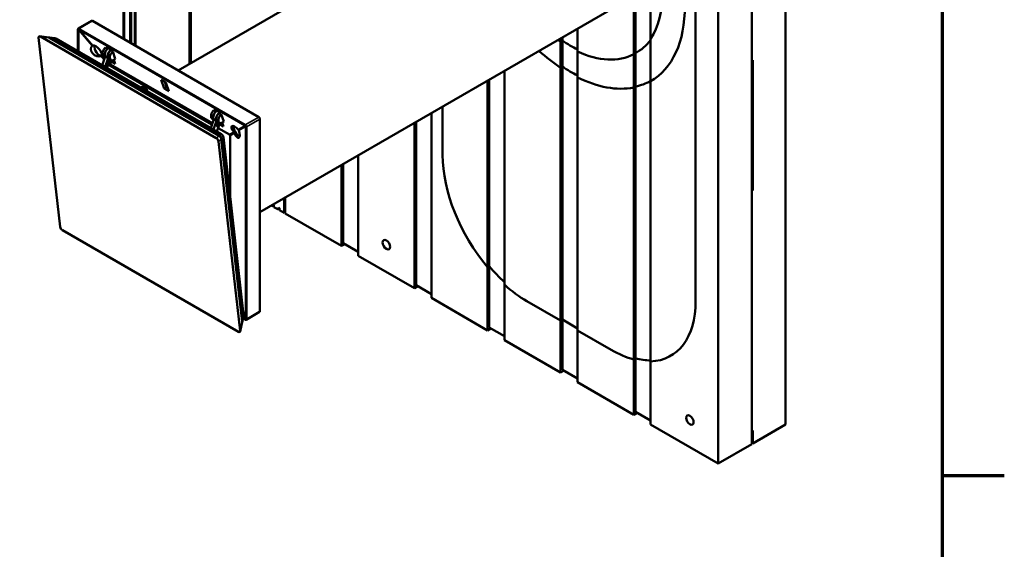
# Model space of a CAD drawing. Units: millimetres. Extents: x 50 to 2100, y 0 to 1485.
# Drawn here: x 1760 to 2069, y 348 to 515 of the extents above; entities that cross this region are included whole.
import ezdxf

# ---------------------------------------------------------------- set-up
doc = ezdxf.new("R2010")
doc.units = ezdxf.units.MM
doc.header["$LTSCALE"] = 5
for name, color, linetype, lineweight in [('Rahmen (ISO)', 7, 'Continuous', 70), ('Sichtbar (ISO)', 7, 'Continuous', 50), ('Sichtbar schmal (ISO)', 7, 'Continuous', 35)]:
    doc.layers.add(name, color=color, linetype=linetype, lineweight=lineweight)

# ---------------------------------------------------------------- blocks, each defined once
blk = doc.blocks.new('Ränder Standardrahmen')
at = {"layer": 'Rahmen (ISO)'}
blk.add_line((410, 74.25), (413.9, 74.25), dxfattribs=at)
at = {"layer": 'Rahmen (ISO)', "flags": 128}
blk.add_lwpolyline([(20, 10), (20, 287), (410, 287), (410, 10), (20, 10)], dxfattribs=at)

msp = doc.modelspace()

# ---------------------------------------------------------------- linework, layer by layer
at = {"layer": 'Sichtbar (ISO)'}
for p, q in [((1792.49, 508.47), (1792.49, 686.23)), ((1794.55, 507.28), (1794.55, 684.93)), ((1794.91, 685.28), (1794.91, 507.08)), ((1794.91, 507.08), (1794.91, 685.14)), ((1796.03, 506.43), (1796.03, 680.51)), ((1813.29, 500.68), (1813.29, 670.44)), ((1813.65, 500.89), (1813.65, 670.64)), ((2000.68, 387.26), (2000.68, 587.3)), ((1990.07, 381.14), (1990.07, 581.18)), ((1990.07, 577.09), (1990.07, 501.57)), ((1979.46, 575.05), (1979.46, 375.01)), ((1809.64, 498.57), (1921.51, 563.16)), ((1952.95, 503.67), (1952.95, 552.54)), ((1953.48, 503.97), (1953.48, 552.85)), ((1958.25, 541.54), (1958.25, 508.55)), ((1972.39, 426.04), (1972.39, 532.19)), ((1972.39, 426.04), (1972.39, 532.19)), ((1972.39, 426.04), (1972.39, 532.19)), ((1835.39, 453.97), (1947.26, 518.56)), ((1778.22, 511.7), (1782.46, 514.15)), ((1835.04, 483.91), (1782.71, 514.12)), ((1778.11, 511.47), (1778.11, 504.61)), ((1778.29, 504.51), (1778.29, 511.31)), ((1830.79, 481.46), (1778.47, 511.67)), ((1778.51, 511.44), (1830.75, 481.29)), ((1935.27, 511.64), (1935.27, 504.57)), ((1772.58, 449.4), (1765.79, 508.9)), ((1768.98, 508.88), (1766.08, 509.3)), ((1766.33, 509.21), (1821.67, 477.26)), ((1769.2, 508.94), (1771.01, 508.68)), ((1769.23, 508.79), (1822.53, 478.01)), ((1822.77, 477.88), (1769.39, 508.7)), ((1822.67, 478.12), (1769.45, 508.85)), ((1823.2, 478.58), (1771.23, 508.59)), ((1929.97, 507.63), (1929.97, 508.58)), ((1929.97, 507.63), (1930.5, 507.93)), ((1930.5, 507.93), (1929.97, 507.63)), ((1930.5, 507.93), (1930.5, 508.88)), ((1930.5, 420.23), (1930.5, 507.93)), ((1958.25, 508.55), (1958.25, 407.13)), ((1786.79, 505.81), (1787.5, 505.4)), ((1787.5, 505.4), (1787.31, 505.96)), ((1787.31, 505.96), (1788.19, 505.45)), ((1788.23, 505.32), (1787.75, 505.6)), ((1788.19, 505.45), (1788.38, 504.89)), ((1788.38, 504.89), (1789.09, 504.48)), ((1929.97, 419.92), (1929.97, 507.63)), ((1785.82, 500.16), (1786.75, 502.91)), ((1786.25, 503.12), (1786.73, 502.84)), ((1786.7, 499.65), (1787.64, 502.4)), ((1786.75, 502.91), (1787.64, 502.4)), ((1787.63, 500.97), (1788.01, 502.1)), ((1788.55, 501.79), (1787.85, 502.2)), ((1788.28, 501.95), (1787.94, 500.97)), ((1788.68, 501.73), (1788.34, 500.75)), ((1788.96, 501.19), (1788.78, 501.71)), ((1789.09, 504.48), (1789.87, 502.23)), ((1789.43, 501.87), (1789.84, 500.68)), ((1935.27, 504.57), (1935.27, 416.86)), ((1952.95, 503.67), (1953.48, 503.97)), ((1953.48, 503.97), (1952.95, 503.67)), ((1952.95, 407.76), (1952.95, 503.67)), ((1953.48, 408.07), (1953.48, 503.97)), ((1990.07, 501.57), (1990.42, 501.77)), ((1990.42, 501.77), (1990.42, 460.95)), ((1786.96, 499.5), (1787.39, 500.74)), ((1787.65, 500.41), (1787.27, 499.32)), ((1787.39, 500.74), (1787.71, 500.75)), ((1787.39, 500.74), (1787.65, 500.41)), ((1788.44, 500.42), (1787.65, 500.41)), ((1820.31, 481.56), (1787.65, 500.41)), ((1787.71, 500.75), (1788.34, 500.75)), ((1788.34, 500.75), (1788.44, 500.42)), ((1820.44, 481.95), (1788.44, 500.42)), ((1788.96, 501.19), (1789.55, 501.53)), ((1789.84, 500.68), (1788.96, 501.19)), ((1929.97, 499.43), (1930.5, 499.74)), ((1929.97, 419.92), (1929.97, 499.43)), ((1930.5, 420.23), (1930.5, 499.74)), ((1804.34, 495.58), (1805.28, 492.86)), ((1805.75, 494.76), (1804.34, 495.58)), ((1907.51, 437.03), (1907.51, 495.62)), ((1907.51, 437.03), (1907.51, 495.62)), ((1912.29, 498.37), (1912.29, 431.23)), ((1912.29, 498.37), (1912.29, 431.23)), ((1935.27, 496.37), (1935.27, 416.86)), ((1797.97, 493.15), (1798.06, 493.29)), ((1798.18, 493.38), (1798.81, 493.31)), ((1798.81, 493.31), (1799.87, 492.7)), ((1799.03, 492.54), (1799.12, 492.68)), ((1799.24, 492.76), (1799.87, 492.7)), ((1799.87, 492.7), (1799.95, 492)), ((1806.02, 493.29), (1805.28, 492.86)), ((1805.28, 492.86), (1806.69, 492.04)), ((1805.45, 494.94), (1806.02, 493.29)), ((1806.69, 492.04), (1805.75, 494.76)), ((1806.02, 493.29), (1806.32, 493.12)), ((1906.98, 436.73), (1906.98, 495.31)), ((1906.98, 436.73), (1906.98, 495.31)), ((1952.95, 493.22), (1953.48, 493.52)), ((1952.95, 407.76), (1952.95, 493.22)), ((1953.48, 408.07), (1953.48, 493.52)), ((1958.25, 495.17), (1958.25, 407.13)), ((1821.62, 485.7), (1821.42, 486.26)), ((1821.42, 486.26), (1822.31, 485.75)), ((1892.84, 487.14), (1892.84, 471.97)), ((1892.84, 487.14), (1892.84, 471.97)), ((1892.84, 487.14), (1892.84, 471.97)), ((1820.87, 483.21), (1819.93, 480.47)), ((1820.37, 483.42), (1820.85, 483.14)), ((1821.76, 482.7), (1820.87, 483.21)), ((1821.62, 485.7), (1820.91, 486.11)), ((1822.35, 485.63), (1821.87, 485.9)), ((1822.31, 485.75), (1822.5, 485.19)), ((1823.21, 484.79), (1822.5, 485.19)), ((1823.21, 484.79), (1823.99, 482.53)), ((1835.39, 422.88), (1835.39, 483.3)), ((1889.31, 485.1), (1889.31, 427.06)), ((1821.76, 482.7), (1820.82, 479.95)), ((1822.13, 482.4), (1821.74, 481.27)), ((1821.87, 479.34), (1822.79, 482.04)), ((1822.67, 482.09), (1821.96, 482.5)), ((1822.06, 481.28), (1822.39, 482.25)), ((1825.8, 478.43), (1822.26, 480.47)), ((1823.07, 481.5), (1822.89, 482.01)), ((1823.07, 481.5), (1823.66, 481.84)), ((1823.96, 480.99), (1823.07, 481.5)), ((1823.55, 482.18), (1823.96, 480.99)), ((1830.97, 480.9), (1830.97, 420.59)), ((1831.15, 420.43), (1831.15, 480.85)), ((1884, 430.13), (1884, 482.04)), ((1884.53, 431.04), (1884.53, 482.35)), ((1823.19, 477.16), (1823.17, 477.3)), ((1823.22, 477), (1829.76, 419.69)), ((1829.89, 419.88), (1823.36, 477.11)), ((1830.26, 421.7), (1823.88, 477.57)), ((1826.02, 458.85), (1826.02, 478.04)), ((1822.36, 476.24), (1829.15, 416.74)), ((1866.33, 471.84), (1866.33, 440.33)), ((1861.02, 443.39), (1861.02, 468.77)), ((1861.55, 444.31), (1861.55, 469.08)), ((1842.99, 453.8), (1842.99, 458.36)), ((1843.34, 458.57), (1843.34, 453.6)), ((1990.42, 460.95), (1990.07, 461.15)), ((1990.42, 460.95), (1990.07, 460.74)), ((1990.07, 460.74), (1990.07, 385.22)), ((1839.04, 456.08), (1839.46, 455.84)), ((1839.46, 455.84), (1839.46, 456.32)), ((1839.81, 456.05), (1839.46, 455.84)), ((1839.57, 456.39), (1839.81, 456.25)), ((1839.81, 456.25), (1839.81, 455.64)), ((1839.81, 455.64), (1841.22, 454.82)), ((1841.22, 454.82), (1841.22, 455.44)), ((1841.22, 455.44), (1841.58, 455.23)), ((1841.58, 455.23), (1841.58, 454.62)), ((1841.58, 455.03), (1841.22, 454.82)), ((1841.58, 454.62), (1842.99, 453.8)), ((1843.34, 454.01), (1842.99, 453.8)), ((1843.34, 453.6), (1861.02, 443.39)), ((1828.61, 416.44), (1773.27, 448.39)), ((1862.08, 444.01), (1861.02, 443.39)), ((1861.55, 444.31), (1866.33, 441.56)), ((1866.33, 440.33), (1884, 430.13)), ((1906.98, 436.73), (1907.51, 437.03)), ((1907.51, 437.03), (1906.98, 436.73)), ((1907.51, 437.03), (1906.98, 436.73)), ((1906.98, 416.86), (1906.98, 436.73)), ((1907.51, 417.78), (1907.51, 437.03)), ((1885.06, 430.74), (1884, 430.13)), ((1884.53, 431.04), (1889.31, 428.29)), ((1912.29, 431.23), (1912.29, 413.8)), ((1889.31, 427.06), (1906.98, 416.86)), ((1919.36, 426.04), (1929.97, 419.92)), ((1919.36, 426.04), (1929.97, 419.92)), ((1919.36, 426.04), (1929.97, 419.92)), ((1830.26, 421.52), (1829.88, 419.68)), ((1831.04, 420.2), (1835.29, 422.65)), ((1829.75, 419.49), (1829.14, 416.54)), ((1830.08, 420.64), (1830.79, 420.23)), ((1830.75, 420.46), (1830.12, 420.82)), ((1929.97, 419.92), (1930.5, 420.23)), ((1930.5, 420.23), (1929.97, 419.92)), ((1930.5, 420.23), (1929.97, 419.92)), ((1929.97, 403.59), (1929.97, 419.92)), ((1930.5, 404.51), (1930.5, 420.23)), ((1930.5, 420.23), (1935.27, 417.47)), ((1935.27, 417.47), (1930.5, 420.23)), ((1935.27, 417.47), (1930.5, 420.23)), ((1908.04, 417.47), (1906.98, 416.86)), ((1907.51, 417.78), (1912.29, 415.02)), ((1935.27, 416.86), (1945.88, 410.73)), ((1935.27, 416.86), (1935.27, 400.53)), ((1935.27, 416.86), (1945.88, 410.73)), ((1935.27, 416.86), (1945.88, 410.73)), ((1912.29, 413.8), (1929.97, 403.59)), ((1952.95, 407.76), (1953.48, 408.07)), ((1953.48, 408.07), (1952.95, 407.76)), ((1953.48, 408.07), (1952.95, 407.76)), ((1952.95, 390.32), (1952.95, 407.76)), ((1953.48, 391.24), (1953.48, 408.07)), ((1958.25, 407.13), (1958.25, 387.26)), ((1931.03, 404.2), (1929.97, 403.59)), ((1930.5, 404.51), (1935.27, 401.75)), ((1935.27, 400.53), (1952.95, 390.32)), ((1954.01, 390.93), (1952.95, 390.32)), ((1953.48, 391.24), (1958.25, 388.48)), ((1958.25, 387.26), (1979.46, 375.01)), ((1990.42, 381.34), (2000.68, 387.26)), ((1990.07, 385.22), (1990.42, 385.42)), ((1990.42, 385.42), (1990.42, 381.34)), ((1979.46, 375.01), (1990.07, 381.14)), ((1990.42, 381.34), (1990.07, 381.54))]:
    msp.add_line(p, q, dxfattribs=at)
for centre, major_axis, ratio, start_param, end_param in [((1932.62, 539.84), (25.75, -44.6), 0.57735, 6.278637, 7.85853), ((1932.62, 539.84), (20.75, -35.94), 0.57735, 0.276936, 1.293861), ((1932.62, 539.84), (20.75, -35.94), 0.57735, 0.276936, 1.293861), ((1782.71, 513.71), (-0.25, 0.433), 0.57735, 5.497787, 6.283185), ((1778.47, 511.26), (-0.25, 0.433), 0.57735, 5.497787, 7.068583), ((1780.53, 507.7), (2.18, -3.77), 0.132453, 2.916079, 3.367106), ((1766.63, 508.21), (0.74, -1.06), 0.389369, 2.445403, 3.763519), ((1769.75, 507.85), (0.74, -1.06), 0.389369, 2.445403, 3.220481), ((1769.53, 507.79), (-0.74, 1.06), 0.389369, 5.586995, 5.931258), ((1769.43, 508.32), (0.292, -0.406), 0.502149, 2.301812, 2.538253), ((1772.12, 507.5), (-1.18, 1.16), 0.164421, 5.718254, 6.062517), ((1932.62, 539.84), (20.75, -35.94), 0.57735, 5.381746, 5.407302), ((1932.62, 539.84), (20.75, -35.94), 0.57735, 5.381746, 5.407302), ((1933.15, 540.15), (20.75, -35.94), 0.57735, 5.407302, 5.570139), ((1933.15, 540.15), (-20.75, 35.94), 0.57735, 2.26571, 2.428547), ((1933.15, 540.15), (20.75, -35.94), 0.57735, 6.263112, 6.524152), ((1933.15, 540.15), (20.75, -35.94), 0.57735, 6.263112, 6.524152), ((1784.18, 504.77), (1.77, -1.33), 0.711531, 2.953013, 5.883762), ((1784.18, 504.77), (-1.47, 1.6), 0.368973, 3.16444, 6.095189), ((1784.83, 505.14), (1.06, -1.84), 0.57735, 3.706103, 6.113466), ((1787.13, 504.63), (-0.88, -1.52), 0.57735, 4.203551, 6.283185), ((1787.84, 504.22), (-0.88, -1.52), 0.57735, 3.993473, 6.003221), ((1787.84, 504.22), (-0.88, -1.52), 0.57735, 4.203551, 6.003221), ((1788.72, 503.71), (-0.87, -1.52), 0.57735, 4.203551, 6.283185), ((1788.72, 503.71), (-0.88, -1.52), 0.57735, 4.203551, 6.003221), ((1789.43, 503.3), (-0.87, -1.52), 0.57735, 4.203551, 7.435525), ((1932.62, 539.84), (25.75, -44.6), 0.57735, 5.235988, 5.424907), ((1932.62, 539.84), (20.75, -35.94), 0.57735, 5.588272, 6.263112), ((1932.62, 539.84), (20.75, -35.94), 0.57735, 5.588272, 6.263112), ((1787.78, 500.97), (-0.125, -0.217), 0.57735, 5.04067, 6.611467), ((1787.78, 500.97), (-0.125, -0.217), 0.57735, 0.328281, 1.899078), ((1933.15, 540.15), (25.75, -44.6), 0.57735, 5.424907, 5.556073), ((1932.62, 539.84), (25.75, -44.6), 0.57735, 5.570667, 6.090065), ((1798.13, 493.24), (0.075, 0.13), 0.57735, 0.25457, 1.484363), ((1799.19, 492.63), (0.075, 0.13), 0.57735, 0.25457, 1.484363), ((1933.15, 540.15), (25.75, -44.6), 0.57735, 6.090065, 6.258338), ((1821.25, 484.93), (-0.87, -1.52), 0.57735, 4.203551, 6.283185), ((1821.95, 484.52), (-0.87, -1.52), 0.57735, 3.993473, 6.003221), ((1821.95, 484.52), (-0.87, -1.52), 0.57735, 4.203551, 6.003221), ((1822.84, 484.01), (-0.87, -1.52), 0.57735, 4.203551, 6.283185), ((1822.84, 484.01), (-0.87, -1.52), 0.57735, 4.203551, 6.003221), ((1823.55, 483.61), (-0.88, -1.52), 0.57735, 4.203551, 7.435525), ((1835.04, 483.5), (0.25, -0.433), 0.57735, 0.785398, 2.356194), ((1821.9, 481.28), (-0.125, -0.217), 0.57735, 5.04067, 8.182263), ((1828.02, 479.46), (-1.47, 1.6), 0.368973, 4.735237, 7.665985), ((1828.67, 479.83), (1.06, -1.84), 0.57735, 3.706103, 5.718675), ((1828.73, 479.87), (-2.18, -1.26), 0.39736, 2.916079, 3.367106), ((1830.79, 481.05), (-0.25, 0.433), 0.57735, 3.926991, 5.497787), ((1821.57, 476.5), (0.61, -0.794), 0.646632, 0.821419, 2.139535), ((1822.43, 477.25), (0.61, -0.794), 0.646632, 0.821419, 2.139535), ((1822.57, 477.36), (0.61, -0.794), 0.646632, 0.821419, 2.139535), ((1822.82, 477.5), (0.292, -0.406), 0.502149, 0.731016, 2.301812), ((1823.27, 477.97), (0.733, -0.686), 0.444553, 1.630252, 2.053594), ((1822.81, 477.57), (0.882, 0.577), 0.948271, 6.064106, 6.535537), ((1823.27, 477.97), (0.46, -0.917), 0.461012, 0.898878, 1.32222), ((1823.78, 477.01), (2.18, 1.26), 0.39736, 6.057672, 6.508699), ((1828.02, 479.46), (0.65, -2.07), 0.368973, 4.900385, 7.831134), ((1919.36, 456.66), (18.75, -32.48), 0.57735, 3.926991, 5.012269), ((1919.36, 456.66), (18.75, -32.48), 0.57735, 3.926991, 5.012269), ((1919.36, 456.66), (18.75, -32.48), 0.57735, 3.926991, 5.012269), ((1773.37, 449.15), (0.61, -0.794), 0.646632, 3.963012, 5.281128), ((1919.89, 456.97), (18.75, -32.48), 0.57735, 5.012269, 5.207041), ((1919.89, 456.97), (-18.75, 32.48), 0.57735, 1.870676, 2.065449), ((1919.89, 456.97), (-18.75, 32.48), 0.57735, 1.870676, 2.065449), ((1919.36, 456.66), (18.75, -32.48), 0.57735, 5.227854, 5.497787), ((1919.36, 456.66), (18.75, -32.48), 0.57735, 5.227854, 5.497787), ((1919.36, 456.66), (18.75, -32.48), 0.57735, 5.227854, 5.497787), ((1945.88, 441.35), (18.75, -32.48), 0.57735, 5.983305, 7.068583), ((1945.88, 441.35), (18.75, -32.48), 0.57735, 5.983305, 7.068583), ((1945.88, 441.35), (18.75, -32.48), 0.57735, 5.983305, 7.068583), ((1829.54, 422.98), (0.67, -1.54), 0.171935, 0.237962, 0.507961), ((1835.04, 423.08), (0.25, -0.433), 0.57735, 0, 0.785398), ((1829.05, 420.57), (0.74, -1.06), 0.389369, 6.209952, 6.905111), ((1828.92, 420.38), (-0.74, 1.06), 0.389369, 3.49352, 3.763519), ((1828.73, 424.2), (2.18, -3.77), 0.132453, 6.057672, 6.508699), ((1830.79, 420.63), (0.25, -0.433), 0.57735, 5.497787, 7.068583), ((1828.31, 417.43), (0.74, -1.06), 0.389369, 5.586995, 6.905111), ((1945.88, 441.35), (18.75, -32.48), 0.57735, 5.497787, 5.76772), ((1945.88, 441.35), (18.75, -32.48), 0.57735, 5.497787, 5.76772), ((1945.88, 441.35), (18.75, -32.48), 0.57735, 5.497787, 5.76772), ((1946.41, 441.66), (18.75, -32.48), 0.57735, 5.76772, 5.960823), ((1946.41, 441.66), (18.75, -32.48), 0.57735, 5.76772, 5.960823), ((1946.41, 441.66), (18.75, -32.48), 0.57735, 5.76772, 5.960823)]:
    msp.add_ellipse(centre, major_axis=major_axis, ratio=ratio, start_param=start_param, end_param=end_param, dxfattribs=at)
for centre in [(1875.16, 443.8), (1970.62, 388.69)]:
    msp.add_ellipse(centre, major_axis=(-0.83, 1.43), ratio=0.57735, dxfattribs=at)
for points, knots in [([(1782.85, 506.44), (1782.82, 506.43), (1782.78, 506.41), (1782.71, 506.37), (1782.67, 506.34), (1782.63, 506.31)], [0.25944659, 0.25944659, 0.25944659, 0.25944659, 0.30329572, 0.30329572, 0.34714485, 0.34714485, 0.34714485, 0.34714485]), ([(1785.44, 503.05), (1785.5, 503.08), (1785.54, 503.1), (1785.62, 503.14), (1785.65, 503.16), (1785.67, 503.18)], [-0.36297914, -0.36297914, -0.36297914, -0.36297914, -0.31860549, -0.31860549, -0.27423185, -0.27423185, -0.27423185, -0.27423185]), ([(1828.8, 479.65), (1828.78, 479.72), (1828.75, 479.79), (1828.68, 479.92), (1828.63, 479.98), (1828.58, 480.03)], [0.25944659, 0.25944659, 0.25944659, 0.25944659, 0.30329572, 0.30329572, 0.34714485, 0.34714485, 0.34714485, 0.34714485]), ([(1827.17, 479.22), (1827.22, 479.16), (1827.26, 479.1), (1827.33, 478.97), (1827.37, 478.9), (1827.39, 478.83)], [-0.36297914, -0.36297914, -0.36297914, -0.36297914, -0.31860549, -0.31860549, -0.27423185, -0.27423185, -0.27423185, -0.27423185])]:
    msp.add_open_spline(points, degree=3, knots=knots, dxfattribs=at)
at = {"layer": 'Sichtbar schmal (ISO)'}
for p, q in [((1792.79, 685.95), (1792.79, 508.3)), ((1796.32, 680.24), (1796.32, 506.26)), ((1782.71, 514.12), (1778.47, 511.67)), ((1782.63, 506.31), (1778.29, 511.31)), ((1778.51, 511.44), (1782.85, 506.44)), ((1769.23, 508.79), (1766.33, 509.21)), ((1769.39, 508.7), (1769.38, 508.7)), ((1771.23, 508.59), (1769.45, 508.85)), ((1786.42, 501.93), (1785.44, 503.05)), ((1785.67, 503.18), (1786.51, 502.2)), ((1787.68, 501.13), (1787.94, 500.97)), ((1799.12, 492.68), (1798.06, 493.29)), ((1798.18, 493.38), (1799.24, 492.76)), ((1830.79, 481.46), (1835.04, 483.91)), ((1835.39, 483.3), (1831.15, 480.85)), ((1821.8, 481.43), (1822.06, 481.28)), ((1828.58, 480.03), (1830.75, 481.29)), ((1830.97, 480.9), (1828.8, 479.65)), ((1821.67, 477.26), (1822.53, 478.01)), ((1823.22, 477), (1822.36, 476.24)), ((1822.67, 478.12), (1823.2, 478.58)), ((1822.74, 477.86), (1822.77, 477.88)), ((1823.17, 477.3), (1823.15, 477.28)), ((1823.88, 477.57), (1823.36, 477.11)), ((1825.8, 478.43), (1827.17, 479.22)), ((1827.39, 478.83), (1826.02, 478.04)), ((1829.89, 419.88), (1830.26, 421.7)), ((1830.1, 423.09), (1830.97, 420.59)), ((1830.75, 420.46), (1830.23, 421.94)), ((1831.15, 420.43), (1835.39, 422.88)), ((1829.15, 416.74), (1829.76, 419.69))]:
    msp.add_line(p, q, dxfattribs=at)

# ---------------------------------------------------------------- block references
at = {"xscale": 5, "yscale": 5, "zscale": 5}
msp.add_blockref('Ränder Standardrahmen', (0, 0), dxfattribs=at)

doc.saveas('drawing.dxf')
